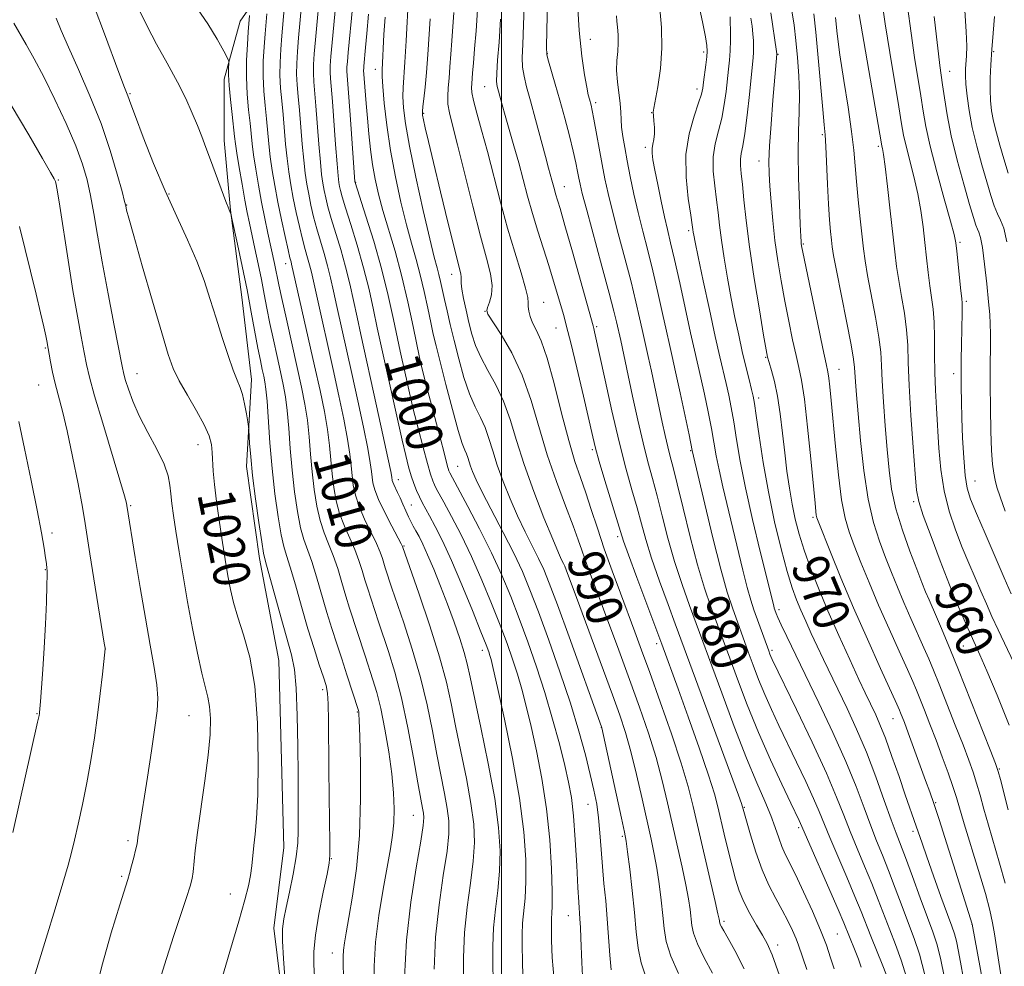
# Model space of a CAD drawing. Extents: x 2124800 to 2127700, y 314800 to 317700.
# Drawn here: x 2125895 to 2126110, y 316649 to 316855 of the extents above; entities that cross this region are included whole.
import ezdxf
from ezdxf.enums import TextEntityAlignment as Align

# ---------------------------------------------------------------- set-up
doc = ezdxf.new("R2010")
doc.units = 0
doc.header["$MEASUREMENT"] = 0
for name, color, linetype, lineweight in [('DTM HARD BREAKLINE', 7, 'Continuous', 0), ('DTM SPOT ELEVATION', 2, 'Continuous', 13), ('GRID LINE', 7, 'Continuous', 0), ('INDEX CONTOUR', 41, 'Continuous', 13), ('INDEX CONTOUR LABEL', 244, 'Continuous', 0), ('INTERMEDIATE CONTOUR', 44, 'Continuous', 0)]:
    doc.layers.add(name, color=color, linetype=linetype, lineweight=lineweight)
doc.styles.add('Style-ITALICS', font='ITALICS.shx')

msp = doc.modelspace()

# ---------------------------------------------------------------- linework, layer by layer
at = {"layer": 'DTM HARD BREAKLINE'}
msp.add_polyline3d([(2125966.23, 316888.41, 1000.59), (2125952.49, 316868.68, 1008.41), (2125942.97, 316854.94, 1013.06), (2125939.45, 316842.26, 1014.44), (2125939.45, 316828.87, 1015.32), (2125940.86, 316813.72, 1015.95), (2125943.32, 316794.69, 1016.9), (2125945.44, 316776.73, 1017.47), (2125944.38, 316757.7, 1018.42), (2125947.2, 316737.62, 1018.45), (2125951.42, 316715.42, 1019.16), (2125952.48, 316674.55, 1018.95), (2125950.36, 316656.93, 1018.45), (2125952.48, 316639.31, 1018.24)], dxfattribs=at)
at = {"layer": 'DTM SPOT ELEVATION'}
for p in [(2126019.43, 316850.96, 979.28), (2126010.01, 316847.87, 981.92), (2126044.15, 316848.19, 974.34), (2126060.35, 316847.7, 967.92), (2126107.46, 316848.32, 949.83), (2125972.51, 316844.4, 996.59), (2126097.82, 316844, 953.27), (2125996.36, 316840.61, 986.85), (2126042.72, 316840.15, 974.48), (2125918.91, 316839.13, 1017.84), (2126020.61, 316837.17, 979.63), (2125983.06, 316834.82, 991.83), (2126032.79, 316834.99, 976.05), (2126070.08, 316830.16, 964.22), (2126031.44, 316827.38, 976.37), (2126082.26, 316827.64, 960.31), (2126056.25, 316824.44, 968.63), (2125903.29, 316820.25, 1023.87), (2125968.18, 316819.76, 999.92), (2126013.72, 316818.79, 983.26), (2125927.46, 316817.23, 1017.81), (2125918.22, 316814.79, 1019.93), (2126040.9, 316809.19, 974.32), (2126065.88, 316806.33, 965.85), (2126100.08, 316806.64, 955.75), (2125952.91, 316802, 1010.66), (2125989.16, 316799.67, 992.62), (2126009.26, 316793.58, 987.18), (2126101.52, 316793.75, 955.71), (2125996.44, 316791.58, 990.04), (2126011.95, 316787.96, 986.88), (2126020.79, 316788.26, 983.76), (2125900.42, 316783.6, 1026.17), (2125982.03, 316780.26, 998.17), (2126057.7, 316781.57, 970.12), (2125920.49, 316777.98, 1021.24), (2126073.68, 316778.92, 965.18), (2126098.74, 316778.01, 956.49), (2125899, 316775.55, 1026.9), (2126056.13, 316772.69, 971.59), (2125933.74, 316762.48, 1020.7), (2126019.84, 316761.38, 986.27), (2126041.33, 316761.2, 978.14), (2125990.46, 316757.75, 996.95), (2125977.53, 316754.86, 1003.36), (2126103.39, 316754.55, 955.13), (2126090.03, 316750.06, 960.27), (2125919.09, 316749.22, 1023.83), (2125980.32, 316749.33, 1003.08), (2126068, 316746.63, 968.27), (2125901.87, 316743.2, 1027.61), (2126025.39, 316742.44, 986.37), (2125978.75, 316740.37, 1005.87), (2125900.45, 316735.19, 1028.08), (2126015.41, 316736.18, 991.31), (2126098.9, 316729.18, 959.98), (2126060.63, 316726.47, 973.59), (2125913.57, 316717.92, 1025.99), (2125995.82, 316717.64, 1002.56), (2126033.87, 316719.08, 986.49), (2126059.07, 316717.64, 975.66), (2126100.84, 316718.57, 960.84), (2125960.96, 316709.02, 1016.41), (2125898.64, 316703.8, 1028.08), (2125931.82, 316703.31, 1022.91), (2125968.56, 316704.14, 1014.12), (2126085.51, 316702.72, 968.78), (2126021.84, 316700.77, 994.04), (2126108.66, 316691.72, 961.88), (2126018.89, 316684, 996.88), (2126053, 316683.32, 983.89), (2126094.83, 316684.33, 967.84), (2125980.78, 316681.57, 1010.86), (2126064.86, 316678.9, 980.33), (2126026.42, 316677.04, 994.24), (2126089.86, 316678.09, 970.41), (2125918.49, 316676.04, 1024.32), (2125962.87, 316672.12, 1015.94), (2125917.11, 316668.26, 1024.22), (2125940.85, 316664.43, 1020.69), (2126014.62, 316659.71, 998.84), (2126048.6, 316658.46, 987.67), (2126102.71, 316657.82, 968.02), (2126073.34, 316655.68, 981.02), (2126060.32, 316653.25, 985.5), (2125963.11, 316651.57, 1014.69)]:
    msp.add_point(p, dxfattribs=at)
at = {"layer": 'GRID LINE', "flags": 128}
msp.add_lwpolyline([(2126000, 317500), (2126000, 315000)], dxfattribs=at)
at = {"layer": 'INDEX CONTOUR', "flags": 128}
for points, elevation in [([(2126078.552, 316648.444), (2126077.944, 316650.198), (2126077.254, 316652), (2126074.757, 316658.09), (2126073.508, 316661.01), (2126065.324, 316679.805), (2126065.033, 316680.431), (2126063.188, 316684.278), (2126061.226, 316688.393), (2126058.766, 316693.71), (2126056.15, 316699.669), (2126053.685, 316705.718), (2126051.541, 316711.301), (2126049.848, 316715.868), (2126045.733, 316727.109), (2126044.355, 316731.163), (2126042.813, 316736.28), (2126041.195, 316742.394), (2126039.658, 316748.635), (2126038.38, 316753.927), (2126037.479, 316757.517), (2126036.848, 316759.931), (2126036.319, 316762.013), (2126035.753, 316764.469), (2126035.109, 316767.429), (2126032.747, 316778.535), (2126032.055, 316781.728), (2126030.728, 316787.618), (2126030.154, 316790.218), (2126029.364, 316793.668), (2126028.299, 316798.015), (2126026.951, 316803.179), (2126025.515, 316808.561), (2126024.238, 316813.435), (2126023.298, 316817.293), (2126022.603, 316820.505), (2126021.993, 316823.667), (2126020.184, 316833.564), (2126019.81, 316835.463), (2126019.561, 316836.574), (2126019.204, 316837.899), (2126018.977, 316838.856), (2126018.636, 316840.51), (2126018.147, 316843.22), (2126017.574, 316847.271), (2126017.009, 316852.93), (2126016.53, 316860.15)], 980), ([(2126011.52, 316645.617), (2126011.087, 316650.566), (2126010.967, 316654.278), (2126010.92, 316656.678), (2126010.909, 316658.133), (2126010.948, 316659.114), (2126011.038, 316660.133), (2126011.117, 316661.853), (2126011.109, 316664.975), (2126010.939, 316669.952), (2126010.541, 316676.233), (2126009.852, 316683.021), (2126008.848, 316689.614), (2126007.665, 316695.681), (2126006.482, 316700.99), (2126005.431, 316705.397), (2126004.469, 316709.112), (2126003.508, 316712.437), (2126002.459, 316715.674), (2126001.226, 316719.13), (2125999.713, 316723.115), (2125997.859, 316727.815), (2125995.741, 316732.937), (2125993.476, 316738.065), (2125991.193, 316742.804), (2125989.11, 316746.846), (2125987.461, 316749.912), (2125985.796, 316752.958), (2125985.404, 316753.737), (2125985.024, 316754.626), (2125984.54, 316756.042), (2125983.848, 316758.394), (2125982.896, 316761.911), (2125981.812, 316766.091), (2125980.774, 316770.253), (2125979.92, 316773.835), (2125979.254, 316776.761), (2125978.332, 316780.931), (2125977.906, 316782.915), (2125976.471, 316789.857), (2125975.319, 316795.073), (2125973.859, 316800.928), (2125972.141, 316806.932), (2125970.445, 316812.371), (2125968.045, 316819.726), (2125968.03, 316819.888), (2125967.056, 316833.496), (2125966.698, 316838.348), (2125966.325, 316843.074), (2125966.277, 316844.02), (2125966.291, 316844.92), (2125966.377, 316846.171), (2125966.551, 316848.106), (2125967.471, 316857.859)], 1000), ([(2125938.608, 316644.658), (2125940.736, 316651.872), (2125942.676, 316658.5), (2125944.005, 316663.156), (2125944.795, 316666.205), (2125945.243, 316668.456), (2125945.526, 316670.585), (2125945.967, 316674.997), (2125946.256, 316677.476), (2125946.561, 316680.882), (2125946.812, 316686.042), (2125946.923, 316693.39), (2125946.756, 316701.807), (2125946.163, 316709.784), (2125945.069, 316716.139), (2125943.726, 316721.006), (2125942.456, 316724.844), (2125941.513, 316728.065), (2125940.851, 316730.89), (2125940.351, 316733.49), (2125939.905, 316736.053), (2125939.453, 316738.834), (2125938.948, 316742.107), (2125938.366, 316746.003), (2125937.795, 316750.093), (2125937.347, 316753.811), (2125937.098, 316756.727), (2125936.883, 316760.807), (2125936.684, 316762.516), (2125936.177, 316764.41), (2125935.134, 316766.809), (2125933.447, 316769.894), (2125931.472, 316773.278), (2125929.68, 316776.433), (2125928.384, 316779.113), (2125927.265, 316782.213), (2125925.848, 316786.902), (2125923.829, 316793.83), (2125921.601, 316801.549), (2125919.733, 316808.081), (2125918.648, 316811.95), (2125918.19, 316813.668), (2125917.983, 316814.636), (2125917.752, 316815.572), (2125917.192, 316817.726), (2125916.156, 316821.564), (2125914.622, 316826.716), (2125912.604, 316832.605), (2125910.175, 316838.665), (2125907.669, 316844.382), (2125905.482, 316849.254), (2125903.909, 316852.915), (2125902.842, 316855.561)], 1020), ([(2125978.873, 316646.209), (2125979.285, 316654.311), (2125980.214, 316662.603), (2125981.376, 316670.142), (2125982.38, 316675.954), (2125982.929, 316679.388), (2125983.085, 316681.091), (2125983.006, 316682.032), (2125982.807, 316683.132), (2125982.434, 316685.113), (2125981.793, 316688.65), (2125980.819, 316694.115), (2125979.582, 316700.682), (2125978.182, 316707.224), (2125976.722, 316712.821), (2125975.324, 316717.375), (2125973.164, 316723.809), (2125970.75, 316731.213), (2125970.2, 316733.003), (2125969.604, 316735.021), (2125968.896, 316737.245), (2125968.002, 316739.627), (2125966.892, 316742.123), (2125965.718, 316744.729), (2125964.674, 316747.446), (2125963.911, 316750.272), (2125963.394, 316753.182), (2125963.045, 316756.146), (2125962.777, 316759.159), (2125962.48, 316762.333), (2125962.039, 316765.803), (2125961.357, 316769.72), (2125960.415, 316774.29), (2125959.214, 316779.731), (2125954.207, 316801.934), (2125954.084, 316802.385), (2125953.855, 316803.277), (2125953.438, 316805.04), (2125952.785, 316807.94), (2125951.995, 316811.59), (2125951.204, 316815.444), (2125950.526, 316819.048), (2125949.978, 316822.341), (2125949.557, 316825.356), (2125949.247, 316828.146), (2125948.735, 316833.607), (2125948.432, 316836.552), (2125948.155, 316839.667), (2125947.999, 316842.904), (2125948.03, 316846.193), (2125948.196, 316849.353), (2125948.415, 316852.183), (2125948.793, 316856.559)], 1010), ([(2126046.105, 316647.115), (2126044.293, 316650.494), (2126042.799, 316653.564), (2126041.945, 316655.84), (2126041.573, 316657.565), (2126041.205, 316661.01), (2126040.859, 316663.363), (2126040.293, 316666.422), (2126039.464, 316670.308), (2126036.287, 316684.348), (2126035.124, 316689.21), (2126033.759, 316694.246), (2126032.099, 316699.557), (2126030.155, 316705.211), (2126027.963, 316711.271), (2126025.601, 316717.674), (2126018.924, 316735.576), (2126018.202, 316737.604), (2126017.569, 316739.477), (2126016.794, 316741.708), (2126015.647, 316744.812), (2126013.98, 316749.148), (2126012.007, 316754.45), (2126010.028, 316760.296), (2126006.522, 316772.17), (2126004.564, 316777.674), (2126002.244, 316782.558), (2125999.92, 316786.553), (2125997.071, 316790.955), (2125996.789, 316791.754), (2125996.992, 316792.452), (2125997.439, 316793.586), (2125997.866, 316795.214), (2125998.003, 316797.263), (2125997.634, 316799.766), (2125996.76, 316803.173), (2125995.431, 316808.037), (2125993.743, 316814.578), (2125990.402, 316827.926), (2125989.304, 316832.215), (2125988.646, 316834.936), (2125988.341, 316836.837), (2125988.295, 316838.568), (2125988.415, 316840.392), (2125988.602, 316842.477), (2125988.779, 316844.941), (2125988.954, 316847.704), (2125989.154, 316850.641), (2125989.648, 316856.813)], 990), ([(2126102.202, 316638.549), (2126100.356, 316648.708), (2126099.766, 316651.897), (2126099.31, 316654.12), (2126098.889, 316655.726), (2126098.314, 316657.412), (2126097.373, 316659.96), (2126095.953, 316663.853), (2126094.325, 316668.373), (2126092.858, 316672.505), (2126091.826, 316675.485), (2126090.574, 316679.207), (2126088.173, 316686.072), (2126086.796, 316690.054), (2126085.264, 316694.433), (2126083.817, 316698.411), (2126082.643, 316701.382), (2126081.719, 316703.491), (2126079.407, 316708.351), (2126078.057, 316711.254), (2126076.057, 316715.6), (2126073.673, 316720.857), (2126071.284, 316726.26), (2126069.202, 316731.184), (2126067.472, 316735.557), (2126066.077, 316739.444), (2126064.989, 316742.936), (2126064.14, 316746.219), (2126063.453, 316749.503), (2126062.861, 316752.972), (2126062.332, 316756.694), (2126061.845, 316760.708), (2126061.373, 316764.991), (2126060.876, 316769.245), (2126060.306, 316773.109), (2126059.646, 316776.285), (2126058.99, 316778.719), (2126058.461, 316780.421), (2126058.121, 316781.59), (2126057.792, 316783.192), (2126057.241, 316786.383), (2126056.316, 316791.897), (2126055.203, 316798.782), (2126054.175, 316805.66), (2126053.439, 316811.41), (2126052.955, 316815.908), (2126052.619, 316819.294), (2126052.353, 316821.722), (2126052.188, 316823.457), (2126052.178, 316824.788), (2126052.364, 316826.049), (2126052.708, 316827.753), (2126053.157, 316830.457), (2126053.655, 316834.451), (2126054.137, 316838.941), (2126054.96, 316846.992), (2126055.037, 316848.109), (2126055.063, 316849.294), (2126055.027, 316850.652), (2126054.918, 316852.186), (2126054.722, 316853.876), (2126054.443, 316855.595)], 970), ([(2126110.841, 316701.294), (2126108.238, 316707.814), (2126105.979, 316713.144), (2126104.465, 316716.61), (2126101.545, 316723.068), (2126098.814, 316729.262), (2126095.79, 316737.137), (2126093.783, 316742.43), (2126092.071, 316747.069), (2126091.09, 316750.078), (2126090.632, 316752.563), (2126090.326, 316756.15), (2126089.891, 316761.934), (2126089.399, 316768.883), (2126089.005, 316775.433), (2126088.812, 316780.411), (2126088.69, 316784.205), (2126088.449, 316787.596), (2126087.96, 316791.185), (2126087.331, 316794.852), (2126086.727, 316798.304), (2126086.267, 316801.4), (2126085.878, 316804.608), (2126084.888, 316813.571), (2126084.288, 316818.827), (2126083.764, 316823.196), (2126083.406, 316825.846), (2126083.193, 316827.117), (2126083.075, 316827.639), (2126082.972, 316828.147), (2126078.086, 316856.389)], 960), ([(2126110.61, 316821.781), (2126109.664, 316824.886), (2126108.797, 316827.844), (2126108.042, 316830.588), (2126107.437, 316833.099), (2126107.013, 316835.393), (2126106.759, 316837.615), (2126106.659, 316839.942), (2126106.694, 316842.529), (2126106.843, 316845.442), (2126107.079, 316848.724), (2126107.37, 316852.341), (2126107.648, 316855.954)], 950)]:
    msp.add_lwpolyline(points, dxfattribs=dict(at, elevation=elevation))
at = {"layer": 'INTERMEDIATE CONTOUR', "flags": 128}
for points, elevation in [([(2126004.693, 316646.33), (2126004.579, 316649.891), (2126004.513, 316652.927), (2126004.506, 316655.598), (2126004.618, 316658.086), (2126005.169, 316663.508), (2126005.363, 316667.171), (2126005.316, 316671.933), (2126004.884, 316677.96), (2126003.924, 316685.37), (2126002.393, 316694.005), (2126000.646, 316702.57), (2125999.14, 316709.489), (2125998.215, 316713.626), (2125997.749, 316715.608), (2125997.502, 316716.501), (2125997.23, 316717.315), (2125996.665, 316718.806), (2125995.534, 316721.673), (2125993.677, 316726.308), (2125991.394, 316731.879), (2125989.1, 316737.25), (2125987.137, 316741.511), (2125985.553, 316744.667), (2125984.32, 316746.952), (2125982.694, 316749.897), (2125982.088, 316751.106), (2125981.492, 316752.462), (2125980.897, 316753.999), (2125980.318, 316755.704), (2125979.751, 316757.63), (2125979.115, 316760.103), (2125978.313, 316763.516), (2125977.292, 316768.057), (2125973.615, 316784.73), (2125972.914, 316788.024), (2125972.101, 316791.913), (2125971.121, 316796.344), (2125969.928, 316801.129), (2125968.53, 316806.021), (2125967.127, 316810.552), (2125965.973, 316814.19), (2125965.252, 316816.57), (2125964.871, 316817.98), (2125964.677, 316818.869), (2125964.529, 316819.72), (2125964.364, 316821.15), (2125964.132, 316823.809), (2125963.809, 316828.04), (2125963.106, 316837.4), (2125962.691, 316842.393), (2125962.621, 316843.797), (2125962.644, 316845.225), (2125962.78, 316847.21), (2125963.056, 316850.279), (2125964.55, 316865.837)], 1002), ([(2125998.19, 316645.504), (2125998.106, 316649.175), (2125998.104, 316653.063), (2125998.287, 316657.058), (2125998.71, 316661.081), (2125999.221, 316665.163), (2125999.617, 316669.367), (2125999.713, 316673.823), (2125999.388, 316678.955), (2125998.538, 316685.255), (2125997.145, 316692.892), (2125995.537, 316700.748), (2125993.199, 316711.763), (2125992.56, 316714.63), (2125991.884, 316717.124), (2125990.915, 316720.165), (2125989.673, 316723.751), (2125988.242, 316727.651), (2125986.721, 316731.617), (2125985.23, 316735.334), (2125983.905, 316738.478), (2125982.845, 316740.813), (2125982.015, 316742.48), (2125981.347, 316743.71), (2125980.776, 316744.726), (2125980.247, 316745.697), (2125979.709, 316746.78), (2125979.123, 316748.081), (2125978.509, 316749.494), (2125977.902, 316750.861), (2125977.336, 316752.05), (2125976.489, 316753.777), (2125976.276, 316754.309), (2125976.175, 316754.685), (2125976.078, 316755.411), (2125975.841, 316756.671), (2125975.233, 316759.597), (2125974.142, 316764.667), (2125972.771, 316770.953), (2125969.319, 316786.571), (2125968.503, 316790.327), (2125967.731, 316793.968), (2125966.923, 316797.616), (2125965.998, 316801.33), (2125964.918, 316805.113), (2125962.839, 316811.903), (2125962.134, 316814.413), (2125961.652, 316816.383), (2125961.309, 316818.013), (2125961.028, 316819.552), (2125960.766, 316821.448), (2125960.488, 316824.195), (2125960.169, 316828.068), (2125959.513, 316836.452), (2125959.057, 316841.71), (2125958.966, 316843.575), (2125958.991, 316845.471), (2125959.137, 316847.778), (2125959.406, 316850.866), (2125960.533, 316862.869)], 1004), ([(2126031.554, 316646.346), (2126030.479, 316649.379), (2126029.821, 316652.593), (2126029.422, 316656.184), (2126029.059, 316660.36), (2126028.567, 316665.151), (2126028.019, 316669.866), (2126027.55, 316673.633), (2126027.23, 316675.968), (2126026.872, 316677.931), (2126026.223, 316680.968), (2126021.949, 316700.68), (2126021.887, 316700.91), (2126014.772, 316720.533), (2126012.214, 316727.538), (2126010.452, 316732.262), (2126009.238, 316735.275), (2126008.131, 316737.672), (2126005.21, 316743.46), (2126003.542, 316746.93), (2126001.894, 316750.672), (2126000.375, 316754.456), (2125999.094, 316758.013), (2125998.111, 316761.135), (2125997.286, 316763.845), (2125996.435, 316766.224), (2125995.414, 316768.404), (2125994.257, 316770.723), (2125993.038, 316773.573), (2125991.833, 316777.195), (2125990.696, 316781.241), (2125989.681, 316785.217), (2125988.826, 316788.717), (2125988.127, 316791.7), (2125987.559, 316794.215), (2125986.717, 316798.088), (2125986.355, 316799.617), (2125985.949, 316801.133), (2125985.347, 316803.423), (2125984.372, 316807.417), (2125982.941, 316813.625), (2125981.342, 316820.888), (2125979.953, 316827.629), (2125979.067, 316832.623), (2125978.626, 316836.06), (2125978.488, 316838.487), (2125978.523, 316840.478), (2125978.914, 316845.997), (2125979.19, 316850.667), (2125979.701, 316860.312)], 994), ([(2126066.641, 316647.952), (2126064.869, 316653.236), (2126064.32, 316654.666), (2126063.547, 316656.46), (2126062.546, 316658.572), (2126061.326, 316660.919), (2126059.916, 316663.458), (2126058.406, 316666.318), (2126056.905, 316669.668), (2126055.519, 316673.53), (2126054.347, 316677.339), (2126053.489, 316680.387), (2126052.661, 316683.474), (2126052.593, 316683.687), (2126052.41, 316684.204), (2126051.75, 316686.008), (2126037.955, 316723.376), (2126036.377, 316727.615), (2126034.51, 316732.738), (2126032.786, 316737.71), (2126031.517, 316741.774), (2126030.552, 316745.242), (2126029.614, 316748.695), (2126028.486, 316752.658), (2126027.157, 316757.402), (2126025.673, 316763.142), (2126024.105, 316769.852), (2126022.631, 316776.56), (2126020.357, 316787.147), (2126020.187, 316787.878), (2126020.047, 316788.417), (2126015.499, 316804.626), (2126013.879, 316810.339), (2126012.81, 316814.017), (2126011.844, 316817.22), (2126011.561, 316818.228), (2126011.035, 316820.21), (2126010.289, 316822.886), (2126009.595, 316825.43), (2126007.44, 316833.496), (2126006.354, 316837.518), (2126005.511, 316840.593), (2126004.94, 316842.92), (2126004.631, 316844.9), (2126004.564, 316846.991), (2126004.668, 316849.838), (2126004.859, 316854.134), (2126005.062, 316860.253)], 984), ([(2126072.659, 316648.063), (2126071.867, 316650.494), (2126070.935, 316653.217), (2126069.653, 316656.553), (2126067.907, 316660.646), (2126065.968, 316664.927), (2126064.204, 316668.643), (2126061.953, 316673.117), (2126061.221, 316674.764), (2126060.539, 316676.665), (2126059.77, 316678.924), (2126058.791, 316681.557), (2126057.479, 316684.661), (2126055.754, 316688.656), (2126053.532, 316694.044), (2126050.835, 316700.989), (2126048.086, 316708.305), (2126041.054, 316727.362), (2126039.433, 316731.95), (2126037.8, 316736.995), (2126036.356, 316742.084), (2126035.105, 316746.938), (2126033.997, 316751.312), (2126032.98, 316755.099), (2126031.983, 316758.759), (2126030.931, 316762.888), (2126029.783, 316767.851), (2126028.644, 316773.072), (2126026.063, 316785.203), (2126025.145, 316789.279), (2126024.578, 316791.606), (2126023.543, 316795.58), (2126021.954, 316801.462), (2126018.616, 316813.712), (2126017.668, 316817.32), (2126017.184, 316819.341), (2126016.917, 316820.675), (2126016.649, 316822.108), (2126016.264, 316823.989), (2126015.676, 316826.557), (2126014.832, 316829.934), (2126013.817, 316833.793), (2126012.75, 316837.686), (2126011.743, 316841.212), (2126010.269, 316846.216), (2126009.943, 316847.558), (2126009.858, 316849.315), (2126009.933, 316852.924), (2126010.093, 316859.254)], 982), ([(2126111.866, 316714.85), (2126108.465, 316722.056), (2126107.094, 316725.025), (2126105.861, 316727.774), (2126104.656, 316730.514), (2126103.388, 316733.429), (2126102.039, 316736.597), (2126100.607, 316740.067), (2126099.12, 316743.877), (2126097.731, 316748.007), (2126096.62, 316752.426), (2126095.91, 316757.069), (2126095.499, 316761.753), (2126094.967, 316770.452), (2126094.739, 316774.405), (2126094.598, 316778.28), (2126094.572, 316782.166), (2126094.577, 316785.894), (2126094.501, 316789.236), (2126094.266, 316792.053), (2126093.915, 316794.59), (2126093.522, 316797.183), (2126093.149, 316800.095), (2126092.792, 316803.289), (2126092.434, 316806.646), (2126092.048, 316810.08), (2126091.565, 316813.602), (2126090.908, 316817.254), (2126090.044, 316821.01), (2126088.333, 316827.633), (2126087.805, 316830.031), (2126087.364, 316832.559), (2126086.767, 316836.224), (2126084.77, 316848.097), (2126083.763, 316854.338), (2126083.011, 316859.49)], 958), ([(2125952.712, 316646.185), (2125952.416, 316650.366), (2125952.224, 316654.158), (2125952.24, 316656.845), (2125952.497, 316658.984), (2125953.009, 316661.447), (2125953.755, 316664.848), (2125954.561, 316668.767), (2125955.214, 316672.526), (2125955.56, 316675.609), (2125955.668, 316678.152), (2125955.616, 316690.477), (2125955.563, 316696.642), (2125955.441, 316703.399), (2125955.206, 316709.32), (2125954.804, 316713.433), (2125954.153, 316716.599), (2125951.823, 316724.936), (2125948.497, 316737.002), (2125948.085, 316738.816), (2125947.675, 316741.313), (2125947.058, 316745.504), (2125946.338, 316750.7), (2125945.695, 316755.788), (2125945.271, 316759.856), (2125945.038, 316762.795), (2125944.863, 316765.745), (2125944.786, 316766.47), (2125944.627, 316767.493), (2125944.339, 316769.246), (2125943.942, 316771.399), (2125943.477, 316773.431), (2125942.961, 316775.013), (2125942.321, 316776.577), (2125941.464, 316778.745), (2125940.334, 316781.955), (2125939.036, 316785.907), (2125937.712, 316790.119), (2125936.452, 316794.221), (2125935.113, 316798.303), (2125933.499, 316802.569), (2125931.471, 316807.2), (2125929.121, 316812.284), (2125926.599, 316817.883), (2125924.076, 316823.905), (2125921.814, 316829.614), (2125920.093, 316834.118), (2125919.101, 316836.788), (2125918.446, 316838.635), (2125917.726, 316840.485), (2125916.729, 316843.141), (2125913.171, 316852.78), (2125911.355, 316857.591)], 1018), ([(2125965.567, 316646.584), (2125965.463, 316649.041), (2125965.445, 316650.754), (2125965.527, 316652.177), (2125965.733, 316653.767), (2125966.108, 316655.977), (2125966.706, 316659.259), (2125967.529, 316663.957), (2125968.383, 316669.998), (2125969.024, 316677.2), (2125969.276, 316685.194), (2125969.244, 316692.856), (2125969.099, 316698.874), (2125968.981, 316702.315), (2125968.903, 316703.763), (2125968.847, 316704.183), (2125968.778, 316704.449), (2125966.266, 316712.288), (2125965.142, 316715.755), (2125964.059, 316719.061), (2125963.001, 316722.344), (2125961.919, 316725.868), (2125959.652, 316733.663), (2125958.603, 316737.03), (2125956.901, 316741.772), (2125956.174, 316744.379), (2125955.483, 316747.923), (2125954.851, 316752.224), (2125954.319, 316756.92), (2125953.909, 316761.659), (2125953.572, 316766.107), (2125953.242, 316769.941), (2125952.859, 316772.976), (2125952.381, 316775.616), (2125951.775, 316778.403), (2125951.03, 316781.73), (2125950.226, 316785.378), (2125949.463, 316788.979), (2125948.815, 316792.265), (2125948.225, 316795.377), (2125947.609, 316798.559), (2125946.911, 316801.96), (2125946.188, 316805.337), (2125944.989, 316810.829), (2125944.508, 316813.155), (2125943.991, 316815.885), (2125943.383, 316819.351), (2125942.768, 316823.017), (2125942.269, 316826.129), (2125941.965, 316828.199), (2125941.769, 316829.784), (2125941.218, 316834.546), (2125940.851, 316837.849), (2125940.569, 316840.92), (2125940.455, 316843.205), (2125940.466, 316844.724), (2125940.521, 316845.638), (2125940.514, 316846.183), (2125940.229, 316846.895), (2125939.421, 316848.382), (2125937.928, 316851.035), (2125935.921, 316854.363), (2125933.652, 316857.657)], 1014), ([(2125985.299, 316647.994), (2125985.626, 316655.003), (2125986.381, 316662.029), (2125987.326, 316668.474), (2125988.127, 316673.758), (2125988.523, 316677.533), (2125988.52, 316680.379), (2125988.183, 316683.106), (2125987.586, 316686.385), (2125985.903, 316694.892), (2125984.931, 316700.041), (2125983.788, 316705.678), (2125982.341, 316711.694), (2125980.545, 316717.881), (2125978.678, 316723.63), (2125976.091, 316731.193), (2125974.624, 316735.647), (2125974.014, 316737.646), (2125973.518, 316739.036), (2125972.701, 316740.925), (2125970.126, 316746.207), (2125968.923, 316748.979), (2125968.125, 316751.447), (2125967.666, 316753.662), (2125967.408, 316755.757), (2125967.21, 316757.91), (2125966.934, 316760.446), (2125966.437, 316763.734), (2125965.618, 316768.036), (2125964.534, 316773.178), (2125963.277, 316778.878), (2125959.683, 316794.933), (2125958.527, 316800.16), (2125958.137, 316801.732), (2125957.695, 316803.294), (2125957.173, 316805.096), (2125956.572, 316807.328), (2125955.902, 316810.098), (2125955.214, 316813.188), (2125954.572, 316816.3), (2125954.027, 316819.216), (2125953.575, 316822.043), (2125953.201, 316824.969), (2125952.887, 316828.119), (2125952.328, 316834.555), (2125952.037, 316837.527), (2125951.789, 316840.349), (2125951.654, 316843.128), (2125951.683, 316845.952), (2125951.843, 316848.828), (2125952.079, 316851.744), (2125952.6, 316857.603)], 1008), ([(2125991.7, 316645.424), (2125991.701, 316650.528), (2125991.955, 316656.03), (2125992.546, 316661.555), (2125993.273, 316666.819), (2125993.872, 316671.562), (2125994.118, 316675.678), (2125993.953, 316679.667), (2125993.361, 316684.18), (2125992.366, 316689.639), (2125991.169, 316695.536), (2125990.014, 316701.133), (2125989.042, 316705.967), (2125987.992, 316710.674), (2125986.501, 316716.163), (2125984.367, 316722.941), (2125982.032, 316729.884), (2125978.425, 316740.271), (2125978.14, 316740.828), (2125976.089, 316744.684), (2125974.534, 316747.685), (2125973.173, 316750.512), (2125972.339, 316752.621), (2125971.938, 316754.141), (2125971.771, 316755.371), (2125971.644, 316756.66), (2125971.387, 316758.558), (2125970.835, 316761.666), (2125969.88, 316766.352), (2125968.653, 316772.065), (2125967.34, 316778.025), (2125964.093, 316792.63), (2125963.361, 316796.024), (2125962.725, 316798.888), (2125962.068, 316801.531), (2125961.306, 316804.203), (2125960.491, 316806.915), (2125959.706, 316809.615), (2125959.018, 316812.255), (2125958.433, 316814.785), (2125957.941, 316817.156), (2125957.528, 316819.384), (2125957.171, 316821.746), (2125956.845, 316824.582), (2125956.528, 316828.093), (2125955.92, 316835.503), (2125955.642, 316838.501), (2125955.422, 316841.03), (2125955.31, 316843.351), (2125955.337, 316845.711), (2125955.49, 316848.303), (2125955.744, 316851.305), (2125956.396, 316858.396)], 1006), ([(2126052.979, 316648.097), (2126050.986, 316652.076), (2126049.491, 316654.714), (2126048.544, 316656.346), (2126048.027, 316657.268), (2126047.778, 316657.767), (2126047.657, 316658.089), (2126047.605, 316658.333), (2126047.581, 316658.559), (2126047.525, 316658.941), (2126047.279, 316660.111), (2126046.664, 316662.817), (2126041.862, 316683.521), (2126040.75, 316687.889), (2126039.24, 316692.965), (2126037.105, 316699.395), (2126034.668, 316706.379), (2126032.388, 316712.749), (2126030.596, 316717.676), (2126029.118, 316721.674), (2126025.975, 316730.069), (2126024.187, 316734.928), (2126022.466, 316739.777), (2126020.95, 316744.29), (2126019.619, 316748.377), (2126018.409, 316752.014), (2126017.252, 316755.303), (2126016.051, 316758.856), (2126014.699, 316763.416), (2126013.143, 316769.386), (2126011.505, 316775.815), (2126009.962, 316781.406), (2126008.658, 316785.196), (2126007.614, 316787.534), (2126006.826, 316789.096), (2126006.283, 316790.44), (2126005.962, 316791.634), (2126005.837, 316792.628), (2126005.84, 316793.472), (2126005.748, 316794.636), (2126005.298, 316796.684), (2126004.307, 316800.04), (2126002.918, 316804.513), (2126001.354, 316809.765), (2125999.803, 316815.442), (2125996.937, 316826.501), (2125995.679, 316831.124), (2125994.637, 316834.872), (2125993.91, 316837.634), (2125993.557, 316839.391), (2125993.477, 316840.471), (2125993.529, 316841.292), (2125993.701, 316843.654), (2125993.88, 316845.805), (2125994.16, 316848.912), (2125994.49, 316852.858), (2125994.798, 316857.442)], 988), ([(2126088.43, 316646.249), (2126087.27, 316650.006), (2126086.024, 316653.376), (2126084.758, 316656.577), (2126082.242, 316663.15), (2126080.846, 316666.697), (2126079.283, 316670.476), (2126077.665, 316674.327), (2126076.141, 316678.05), (2126074.764, 316681.603), (2126073.181, 316685.591), (2126070.945, 316690.781), (2126067.817, 316697.543), (2126064.414, 316704.669), (2126059.127, 316715.6), (2126058.841, 316716.232), (2126058.633, 316716.749), (2126058.356, 316717.491), (2126055.12, 316726.473), (2126054.444, 316728.542), (2126053.663, 316731.314), (2126052.699, 316735.139), (2126048.329, 316753.327), (2126047.504, 316756.997), (2126046.901, 316760.076), (2126045.85, 316766.031), (2126045.133, 316769.688), (2126044.324, 316773.554), (2126043.542, 316777.123), (2126042.164, 316783.104), (2126041.3, 316786.936), (2126038.937, 316797.789), (2126037.811, 316802.885), (2126036.95, 316806.589), (2126036.265, 316809.43), (2126035.606, 316812.256), (2126034.869, 316815.674), (2126034.127, 316819.284), (2126033.501, 316822.437), (2126033.088, 316824.649), (2126032.889, 316826.106), (2126032.883, 316827.156), (2126033.033, 316828.11), (2126033.24, 316829.127), (2126033.388, 316830.319), (2126033.394, 316831.737), (2126033.305, 316833.164), (2126033.199, 316834.312), (2126033.156, 316835.062), (2126033.254, 316835.939), (2126034.134, 316840.624), (2126034.72, 316844.612), (2126035.059, 316849.084), (2126034.963, 316853.565), (2126034.605, 316857.72)], 976), ([(2126092.42, 316646.773), (2126091.248, 316651.298), (2126090.108, 316654.715), (2126088.876, 316657.946), (2126087.47, 316661.686), (2126085.974, 316665.705), (2126084.516, 316669.541), (2126083.183, 316672.882), (2126081.916, 316676.003), (2126080.616, 316679.332), (2126079.172, 316683.241), (2126077.414, 316687.886), (2126075.162, 316693.374), (2126072.335, 316699.666), (2126069.264, 316706.168), (2126062.292, 316720.638), (2126061.085, 316723.193), (2126060.369, 316724.768), (2126060.001, 316725.636), (2126059.697, 316726.458), (2126059.578, 316726.821), (2126059.446, 316727.294), (2126056.51, 316739.151), (2126054.83, 316746.135), (2126053.274, 316753.069), (2126052.132, 316758.911), (2126051.337, 316763.63), (2126050.731, 316767.452), (2126050.178, 316770.602), (2126049.632, 316773.319), (2126049.069, 316775.838), (2126047.689, 316781.695), (2126046.686, 316786.125), (2126045.403, 316791.996), (2126044.066, 316798.247), (2126042.961, 316803.483), (2126042.301, 316806.678), (2126041.997, 316808.232), (2126041.886, 316808.91), (2126041.813, 316809.448), (2126041.661, 316810.483), (2126041.322, 316812.625), (2126040.77, 316816.264), (2126040.301, 316820.898), (2126040.29, 316825.805), (2126040.977, 316830.342), (2126042.051, 316834.188), (2126043.061, 316837.104), (2126043.667, 316838.989), (2126043.962, 316840.301), (2126044.146, 316841.639), (2126044.63, 316845.412), (2126044.839, 316847.154), (2126044.936, 316848.405), (2126044.859, 316849.641), (2126044.546, 316851.52), (2126043.972, 316854.455), (2126043.257, 316857.863)], 974), ([(2126109.343, 316644.982), (2126108.592, 316649.544), (2126107.655, 316655.708), (2126107.239, 316658.139), (2126106.635, 316660.875), (2126105.646, 316664.553), (2126104.177, 316669.517), (2126101.048, 316679.711), (2126099.331, 316685.465), (2126098.567, 316687.85), (2126097.523, 316690.861), (2126096.253, 316694.358), (2126094.888, 316698.006), (2126093.55, 316701.487), (2126092.339, 316704.578), (2126090.597, 316708.939), (2126089.809, 316710.795), (2126088.635, 316713.428), (2126086.837, 316717.391), (2126084.632, 316722.284), (2126082.348, 316727.476), (2126080.268, 316732.405), (2126078.475, 316736.809), (2126077.011, 316740.499), (2126075.888, 316743.473), (2126075.015, 316746.475), (2126074.273, 316750.436), (2126073.573, 316755.932), (2126072.932, 316762.134), (2126071.995, 316772.162), (2126071.706, 316775.117), (2126071.49, 316777.034), (2126071.284, 316778.366), (2126070.917, 316780.135), (2126070.19, 316783.504), (2126069, 316789.132), (2126065.802, 316804.524), (2126065.526, 316805.919), (2126065.451, 316806.382), (2126065.411, 316806.811), (2126065.348, 316807.967), (2126065.23, 316810.577), (2126065.045, 316815.063), (2126064.868, 316820.642), (2126064.792, 316826.217), (2126064.873, 316830.963), (2126065.012, 316835.065), (2126065.069, 316838.967), (2126064.94, 316842.998), (2126064.659, 316847.013), (2126064.295, 316850.75), (2126063.889, 316854.053), (2126063.387, 316857.198)], 966), ([(2126111.308, 316729.935), (2126109.773, 316733.437), (2126105.588, 316743.092), (2126103.697, 316747.506), (2126102.433, 316750.598), (2126101.692, 316753.025), (2126101.252, 316755.786), (2126100.931, 316759.59), (2126100.687, 316764.001), (2126100.514, 316768.293), (2126100.406, 316771.922), (2126100.353, 316775.063), (2126100.346, 316778.069), (2126100.373, 316781.194), (2126100.423, 316784.289), (2126100.59, 316791.241), (2126100.608, 316792.532), (2126100.588, 316793.413), (2126100.5, 316794.387), (2126100.318, 316796.061), (2126099.423, 316804.738), (2126099.207, 316806.588), (2126098.842, 316808.378), (2126098.052, 316811.313), (2126096.681, 316816.173), (2126095.048, 316822.054), (2126093.593, 316827.627), (2126092.639, 316831.915), (2126092.042, 316835.331), (2126091.542, 316838.64), (2126090.213, 316847.02), (2126089.44, 316852.288), (2126088.671, 316858.174)], 956), ([(2126110.342, 316806.755), (2126109.642, 316809.749), (2126108.953, 316811.507), (2126108.272, 316812.885), (2126107.585, 316814.612), (2126106.831, 316816.919), (2126105.936, 316819.907), (2126104.869, 316823.594), (2126103.762, 316827.667), (2126102.789, 316831.727), (2126102.087, 316835.425), (2126101.642, 316838.606), (2126101.399, 316841.162), (2126101.31, 316843.055), (2126101.33, 316844.513), (2126101.52, 316847.344), (2126101.569, 316849.481), (2126101.48, 316852.711), (2126101.196, 316857.249)], 952), ([(2125959.191, 316646.356), (2125959.043, 316649.046), (2125959.06, 316651.87), (2125959.405, 316655.425), (2125960.164, 316660.022), (2125961.109, 316664.841), (2125961.936, 316668.771), (2125962.411, 316671.133), (2125962.586, 316672.91), (2125962.586, 316675.509), (2125962.438, 316685.685), (2125962.365, 316691.801), (2125962.283, 316702.278), (2125962.206, 316705.908), (2125962.045, 316708.236), (2125961.719, 316709.904), (2125961.141, 316711.743), (2125960.251, 316714.424), (2125959.102, 316717.985), (2125957.778, 316722.301), (2125956.373, 316727.145), (2125955.029, 316731.872), (2125953.903, 316735.732), (2125953.096, 316738.282), (2125952.493, 316740.295), (2125951.925, 316742.846), (2125951.269, 316746.749), (2125950.579, 316751.744), (2125949.956, 316757.308), (2125949.475, 316762.908), (2125948.844, 316772.007), (2125948.612, 316774.593), (2125948.384, 316776.19), (2125948.124, 316777.44), (2125947.798, 316778.909), (2125947.382, 316780.886), (2125946.857, 316783.58), (2125945.412, 316791.445), (2125944.476, 316796.313), (2125943.421, 316801.466), (2125942.402, 316806.243), (2125941.17, 316811.887), (2125940.988, 316812.668), (2125940.908, 316812.901), (2125940.778, 316813.204), (2125940.471, 316813.988), (2125939.861, 316815.611), (2125936.518, 316824.704), (2125935.511, 316827.401), (2125934.597, 316829.779), (2125933.639, 316832.178), (2125932.507, 316834.891), (2125931.091, 316838.028), (2125929.29, 316841.655), (2125927.078, 316845.75), (2125924.749, 316849.955), (2125922.679, 316853.824), (2125921.156, 316856.995)], 1016), ([(2125972.162, 316644.102), (2125972.196, 316648.686), (2125972.535, 316653.936), (2125973.262, 316659.727), (2125974.203, 316665.478), (2125975.805, 316674.294), (2125976.26, 316677.258), (2125976.512, 316679.984), (2125976.586, 316682.989), (2125976.448, 316686.497), (2125976.058, 316690.653), (2125975.395, 316695.469), (2125974.553, 316700.433), (2125973.654, 316704.896), (2125972.791, 316708.396), (2125971.956, 316711.2), (2125970.237, 316716.425), (2125966.875, 316726.778), (2125966.059, 316729.436), (2125965.194, 316732.395), (2125964.274, 316735.454), (2125963.302, 316738.328), (2125962.293, 316740.843), (2125961.309, 316743.251), (2125960.424, 316745.913), (2125959.697, 316749.098), (2125959.123, 316752.703), (2125958.682, 316756.533), (2125958.343, 316760.409), (2125958.026, 316764.22), (2125957.641, 316767.871), (2125957.105, 316771.359), (2125956.378, 316775.042), (2125955.427, 316779.367), (2125953.069, 316789.871), (2125952.07, 316794.379), (2125951.428, 316797.384), (2125950.492, 316802.034), (2125949.042, 316808.673), (2125948.355, 316811.902), (2125947.645, 316815.451), (2125946.968, 316819.136), (2125946.375, 316822.671), (2125945.913, 316825.743), (2125945.606, 316828.172), (2125945.142, 316832.658), (2125944.827, 316835.578), (2125944.521, 316838.986), (2125944.343, 316842.682), (2125944.376, 316846.433), (2125944.549, 316849.877), (2125944.751, 316852.622), (2125945.037, 316856.143)], 1012), ([(2126017.697, 316646.559), (2126017.524, 316649.467), (2126017.358, 316654.829), (2126017.262, 316657.091), (2126017.156, 316658.995), (2126016.881, 316662.638), (2126016.685, 316665.82), (2126016.432, 316670.637), (2126016.119, 316676.242), (2126015.744, 316681.455), (2126015.292, 316685.454), (2126014.683, 316688.821), (2126013.824, 316692.492), (2126012.648, 316697.168), (2126011.19, 316702.616), (2126009.514, 316708.372), (2126007.687, 316714.033), (2126005.786, 316719.454), (2126003.892, 316724.556), (2126002.041, 316729.323), (2126000.09, 316733.996), (2125997.851, 316738.88), (2125995.249, 316744.096), (2125992.667, 316749.027), (2125988.719, 316756.369), (2125988.56, 316756.786), (2125988.191, 316758.055), (2125987.404, 316760.986), (2125986.097, 316765.974), (2125983.319, 316776.686), (2125982.573, 316779.605), (2125982.124, 316781.54), (2125980.756, 316788.27), (2125979.588, 316793.713), (2125978.224, 316799.465), (2125976.778, 316804.769), (2125974.142, 316813.601), (2125973.173, 316817.18), (2125972.437, 316820.438), (2125971.87, 316823.63), (2125971.416, 316826.958), (2125971.047, 316830.366), (2125970.74, 316833.739), (2125970.48, 316836.936), (2125969.933, 316844.243), (2125969.939, 316844.615), (2125969.974, 316845.133), (2125970.346, 316849.174), (2125970.615, 316852.227), (2125970.971, 316856.491)], 998), ([(2126023.981, 316647.892), (2126023.667, 316651.077), (2126023.123, 316659.026), (2126022.773, 316662.958), (2126022.394, 316666.736), (2126022.047, 316670.452), (2126021.772, 316674.156), (2126021.52, 316677.739), (2126021.218, 316681.054), (2126020.8, 316684.049), (2126020.213, 316687.059), (2126019.412, 316690.519), (2126018.342, 316694.791), (2126016.926, 316699.96), (2126015.077, 316706.042), (2126012.784, 316712.906), (2126010.33, 316719.842), (2126008.071, 316725.997), (2126006.242, 316730.797), (2126004.584, 316734.783), (2126002.718, 316738.781), (2126000.405, 316743.353), (2125995.888, 316752.012), (2125994.502, 316754.803), (2125993.698, 316756.606), (2125993.241, 316757.835), (2125992.658, 316759.713), (2125992.384, 316760.479), (2125992.028, 316761.282), (2125991.473, 316762.738), (2125990.582, 316765.581), (2125989.3, 316770.203), (2125987.867, 316775.634), (2125986.601, 316780.563), (2125985.729, 316784.046), (2125985.129, 316786.606), (2125984.586, 316789.132), (2125983.93, 316792.294), (2125983.153, 316795.901), (2125982.289, 316799.541), (2125981.364, 316802.951), (2125980.361, 316806.451), (2125979.257, 316810.509), (2125978.053, 316815.444), (2125976.858, 316820.991), (2125975.804, 316826.736), (2125974.999, 316832.253), (2125974.442, 316837.065), (2125974.103, 316840.68), (2125973.95, 316842.847), (2125973.941, 316844.285), (2125974.358, 316852.006), (2125974.594, 316855.836)], 996), ([(2126038.678, 316647.075), (2126036.977, 316650.867), (2126035.983, 316654.038), (2126035.51, 316656.852), (2126035.233, 316659.76), (2126034.886, 316663.081), (2126034.439, 316666.614), (2126033.921, 316670.027), (2126033.347, 316673.138), (2126032.662, 316676.361), (2126030.711, 316685.174), (2126029.498, 316690.53), (2126028.279, 316695.528), (2126027.121, 316699.648), (2126025.852, 316703.48), (2126024.25, 316707.894), (2126016.365, 316729.118), (2126014.138, 316735.175), (2126013.827, 316735.948), (2126013.543, 316736.563), (2126013.153, 316737.359), (2126012.447, 316738.91), (2126011.197, 316741.848), (2126009.286, 316746.542), (2126007.052, 316752.306), (2126004.948, 316758.191), (2126003.297, 316763.431), (2126001.914, 316767.978), (2126000.486, 316771.969), (2125998.8, 316775.526), (2125997.039, 316778.708), (2125995.495, 316781.565), (2125994.372, 316784.161), (2125993.573, 316786.646), (2125992.92, 316789.186), (2125992.283, 316791.861), (2125991.722, 316794.403), (2125991.342, 316796.456), (2125991.211, 316797.77), (2125991.227, 316798.547), (2125991.25, 316799.094), (2125991.134, 316799.815), (2125990.717, 316801.49), (2125989.828, 316804.996), (2125988.394, 316810.795), (2125986.712, 316817.691), (2125985.171, 316824.078), (2125984.077, 316828.689), (2125983.396, 316831.645), (2125983.008, 316833.405), (2125982.81, 316834.44), (2125982.77, 316835.237), (2125982.872, 316836.293), (2125983.092, 316838.024), (2125983.383, 316840.509), (2125983.688, 316843.753), (2125983.964, 316847.66), (2125984.427, 316855.476)], 992), ([(2126060.698, 316646.657), (2126059.108, 316651.157), (2126058.03, 316653.637), (2126057.003, 316655.435), (2126055.685, 316657.614), (2126054.226, 316660.145), (2126052.894, 316662.723), (2126051.883, 316665.145), (2126051.091, 316667.627), (2126050.343, 316670.487), (2126049.509, 316673.904), (2126048.655, 316677.5), (2126047.273, 316683.422), (2126046.493, 316686.276), (2126045.191, 316690.362), (2126043.153, 316696.308), (2126040.767, 316703.078), (2126038.572, 316709.221), (2126035.033, 316718.955), (2126029.588, 316733.523), (2126027.772, 316738.426), (2126026.68, 316741.464), (2126026, 316743.545), (2126022.616, 316754.697), (2126021.377, 316758.842), (2126020.564, 316761.718), (2126019.935, 316764.243), (2126017.894, 316773.103), (2126016.458, 316779.258), (2126015.159, 316784.699), (2126014.245, 316788.322), (2126013.596, 316790.67), (2126011.401, 316798.191), (2126010.363, 316801.602), (2126007.951, 316809.137), (2126006.774, 316812.976), (2126005.726, 316816.708), (2126003.778, 316824.05), (2126002.741, 316827.756), (2126000.836, 316834.316), (2126000.165, 316836.677), (2125999.341, 316839.688), (2125999.095, 316840.668), (2125998.968, 316841.801), (2125998.994, 316843.584), (2125999.186, 316846.424), (2125999.478, 316850.361), (2125999.785, 316855.344)], 986), ([(2126084.439, 316645.725), (2126083.294, 316648.712), (2126080.64, 316655.208), (2126078.511, 316660.594), (2126077.177, 316663.854), (2126075.384, 316668.069), (2126073.413, 316672.65), (2126071.666, 316676.767), (2126069.365, 316682.439), (2126068.134, 316685.293), (2126066.425, 316688.987), (2126064.411, 316693.206), (2126060.554, 316701.208), (2126058.946, 316704.655), (2126057.495, 316707.951), (2126056.159, 316711.234), (2126054.948, 316714.396), (2126053.888, 316717.272), (2126050.413, 316726.848), (2126049.294, 316730.308), (2126047.881, 316735.333), (2126046.152, 316742.189), (2126044.397, 316749.524), (2126041.67, 316761.241), (2126040.967, 316764.61), (2126039.017, 316773.79), (2126038.015, 316778.407), (2126037.271, 316781.738), (2126036.667, 316784.374), (2126036.014, 316787.277), (2126035.164, 316791.158), (2126034.151, 316795.728), (2126033.055, 316800.45), (2126031.948, 316804.896), (2126030.872, 316809.088), (2126029.859, 316813.158), (2126028.942, 316817.183), (2126028.136, 316821.019), (2126027.456, 316824.468), (2126026.91, 316827.378), (2126026.507, 316829.784), (2126026.251, 316831.771), (2126026.126, 316833.454), (2126026.042, 316835.083), (2126025.895, 316836.936), (2126025.317, 316841.701), (2126025.148, 316844.158), (2126025.209, 316846.359), (2126025.388, 316848.338), (2126025.521, 316850.187), (2126025.49, 316851.965), (2126025.352, 316853.597), (2126025.211, 316854.974), (2126025.146, 316856.117)], 978), ([(2126096.754, 316646.122), (2126095.877, 316650.382), (2126095.067, 316653.507), (2126094.172, 316656.169), (2126092.994, 316659.315), (2126091.422, 316663.571), (2126089.706, 316668.26), (2126088.185, 316672.385), (2126086.167, 316677.68), (2126085.092, 316680.615), (2126083.591, 316684.857), (2126081.733, 316690.006), (2126079.667, 316695.373), (2126077.536, 316700.382), (2126075.454, 316704.903), (2126070.323, 316715.581), (2126068.942, 316718.494), (2126067.638, 316721.289), (2126066.429, 316723.938), (2126065.348, 316726.377), (2126064.402, 316728.654), (2126063.467, 316731.265), (2126062.392, 316734.817), (2126061.078, 316739.731), (2126059.65, 316745.685), (2126058.287, 316752.168), (2126057.139, 316758.643), (2126056.244, 316764.442), (2126055.612, 316768.872), (2126055.224, 316771.517), (2126054.941, 316773.082), (2126054.596, 316774.554), (2126054.061, 316776.717), (2126053.37, 316779.556), (2126052.595, 316782.853), (2126051.797, 316786.431), (2126050.99, 316790.283), (2126050.179, 316794.439), (2126049.379, 316798.861), (2126048.646, 316803.232), (2126048.051, 316807.161), (2126047.632, 316810.392), (2126047.309, 316813.192), (2126046.971, 316815.96), (2126046.562, 316818.993), (2126046.244, 316822.178), (2126046.234, 316825.296), (2126046.671, 316828.195), (2126047.38, 316830.97), (2126048.109, 316833.781), (2126048.661, 316836.72), (2126049.05, 316839.621), (2126049.591, 316844.469), (2126049.792, 316846.46), (2126049.928, 316848.502), (2126049.986, 316850.763), (2126049.988, 316852.972), (2126049.96, 316854.754), (2126049.909, 316855.873)], 972), ([(2126105.096, 316645.158), (2126102.75, 316657.84), (2126099.118, 316669.371), (2126097.217, 316675.371), (2126095.526, 316680.665), (2126094.369, 316684.208), (2126093.517, 316686.684), (2126092.604, 316689.21), (2126088.795, 316699.607), (2126087.959, 316701.844), (2126087.148, 316703.942), (2126086.887, 316704.575), (2126086.313, 316705.863), (2126082.771, 316713.618), (2126079.885, 316720.012), (2126076.85, 316726.91), (2126074.094, 316733.433), (2126071.821, 316738.999), (2126069.268, 316745.423), (2126068.876, 316746.508), (2126068.746, 316747.083), (2126068.647, 316747.896), (2126068.466, 316749.748), (2126067.544, 316759.408), (2126066.847, 316766.308), (2126066.148, 316772.433), (2126065.539, 316776.544), (2126064.963, 316779.329), (2126064.325, 316781.962), (2126063.56, 316785.361), (2126062.713, 316789.431), (2126061.857, 316793.823), (2126061.056, 316798.249), (2126060.338, 316802.661), (2126059.725, 316807.071), (2126059.231, 316811.435), (2126058.853, 316815.497), (2126058.582, 316818.943), (2126058.419, 316821.656), (2126058.392, 316824.301), (2126058.537, 316827.741), (2126058.862, 316832.493), (2126059.276, 316837.71), (2126060.146, 316847.716), (2126060.137, 316847.827), (2126060.067, 316848.331), (2126058.789, 316856.78)], 968), ([(2126109.943, 316666.814), (2126108.759, 316671.146), (2126106.318, 316679.423), (2126105.33, 316682.928), (2126104.499, 316685.967), (2126103.747, 316688.616), (2126102.983, 316691.022), (2126102.051, 316693.63), (2126100.778, 316696.959), (2126099.079, 316701.295), (2126095.548, 316710.207), (2126094.307, 316713.303), (2126093.305, 316715.725), (2126092.245, 316718.169), (2126089.38, 316724.557), (2126087.847, 316728.042), (2126086.442, 316731.377), (2126085.128, 316734.619), (2126083.836, 316737.901), (2126082.519, 316741.403), (2126081.241, 316745.491), (2126080.092, 316750.578), (2126079.151, 316756.826), (2126078.419, 316763.396), (2126077.88, 316769.199), (2126077.518, 316773.4), (2126077.298, 316776.183), (2126077.104, 316779.346), (2126076.892, 316781.132), (2126076.344, 316784.317), (2126075.349, 316789.446), (2126073.137, 316800.549), (2126072.523, 316803.815), (2126072.224, 316805.706), (2126072.052, 316807.171), (2126071.853, 316809.031), (2126071.622, 316811.592), (2126071.386, 316815.032), (2126071.166, 316819.35), (2126070.804, 316827.596), (2126070.65, 316830.112), (2126070.454, 316832.347), (2126070.145, 316835.637), (2126069.154, 316846.966), (2126068.647, 316852.525), (2126068.216, 316856.517)], 964), ([(2126110.608, 316682.816), (2126108.926, 316689.383), (2126108.443, 316691.184), (2126107.848, 316692.902), (2126106.669, 316695.912), (2126099.748, 316713.339), (2126098.016, 316717.666), (2126096.802, 316720.656), (2126095.854, 316722.91), (2126094.971, 316724.932), (2126093.346, 316728.608), (2126092.614, 316730.348), (2126091.782, 316732.429), (2126090.661, 316735.304), (2126089.157, 316739.251), (2126087.527, 316743.846), (2126086.117, 316748.489), (2126085.183, 316752.755), (2126084.612, 316756.929), (2126084.198, 316761.47), (2126083.785, 316766.634), (2126083.4, 316771.869), (2126083.117, 316776.413), (2126082.965, 316779.79), (2126082.792, 316782.658), (2126082.396, 316785.958), (2126081.655, 316790.315), (2126079.933, 316799.427), (2126079.393, 316802.614), (2126079.045, 316805.222), (2126078.317, 316811.785), (2126077.876, 316815.953), (2126077.494, 316819.956), (2126077.222, 316823.399), (2126076.931, 316826.796), (2126076.448, 316830.891), (2126075.667, 316836.162), (2126074.741, 316842.013), (2126073.894, 316847.585), (2126073.295, 316852.175), (2126072.915, 316855.707)], 962), ([(2126110.005, 316747.958), (2126108.843, 316751.078), (2126108.181, 316753.201), (2126107.786, 316754.781), (2126107.471, 316756.287), (2126107.204, 316758.245), (2126106.992, 316761.191), (2126106.84, 316765.451), (2126106.749, 316770.493), (2126106.714, 316775.571), (2126106.727, 316780.056), (2126106.757, 316783.776), (2126106.769, 316786.675), (2126106.727, 316788.839), (2126106.595, 316790.909), (2126106.338, 316793.666), (2126105.94, 316797.584), (2126105.462, 316801.903), (2126104.987, 316805.553), (2126104.577, 316807.753), (2126104.225, 316808.869), (2126103.903, 316809.554), (2126103.56, 316810.438), (2126103.051, 316812.058), (2126102.208, 316814.927), (2126100.943, 316819.327), (2126099.497, 316824.612), (2126098.193, 316829.905), (2126097.277, 316834.475), (2126096.695, 316838.188), (2126096.317, 316841.056), (2126095.737, 316845.23), (2126095.394, 316847.831), (2126094.949, 316851.506), (2126094.45, 316855.926)], 954), ([(2125925.367, 316645.475), (2125926.875, 316650.369), (2125928.507, 316655.346), (2125931.275, 316663.686), (2125932.058, 316666.157), (2125932.488, 316667.815), (2125932.723, 316669.288), (2125933.189, 316673.88), (2125933.675, 316677.818), (2125935.288, 316689.109), (2125936.004, 316694.742), (2125936.393, 316699.269), (2125936.472, 316702.723), (2125936.305, 316705.333), (2125935.944, 316707.418), (2125934.629, 316712.639), (2125933.668, 316717.005), (2125932.595, 316722.365), (2125931.512, 316728.161), (2125930.515, 316733.871), (2125929.646, 316739.125), (2125928.936, 316743.588), (2125928.407, 316747.034), (2125928.041, 316749.659), (2125927.814, 316751.767), (2125927.652, 316753.669), (2125927.283, 316755.712), (2125926.391, 316758.253), (2125924.786, 316761.514), (2125922.81, 316765.178), (2125920.929, 316768.798), (2125919.52, 316771.982), (2125918.573, 316774.58), (2125917.982, 316776.5), (2125917.617, 316777.86), (2125917.239, 316779.611), (2125915.481, 316788.507), (2125914.134, 316795.45), (2125912.839, 316802.38), (2125911.822, 316808.208), (2125911.026, 316812.942), (2125910.326, 316816.864), (2125909.574, 316820.299), (2125908.565, 316823.745), (2125907.074, 316827.741), (2125904.974, 316832.619), (2125902.535, 316837.867), (2125900.125, 316842.765), (2125898.04, 316846.75), (2125896.295, 316849.876), (2125893.572, 316854.479)], 1022), ([(2125911.17, 316642.014), (2125912.766, 316648.642), (2125914.841, 316655.915), (2125916.708, 316662.035), (2125918.43, 316667.605), (2125918.813, 316668.927), (2125919.269, 316670.584), (2125919.756, 316672.419), (2125920.158, 316674.006), (2125920.395, 316675.061), (2125920.533, 316675.866), (2125920.673, 316676.842), (2125920.91, 316678.4), (2125922.715, 316689.927), (2125923.599, 316695.648), (2125924.363, 316700.727), (2125924.844, 316704.366), (2125924.995, 316707.165), (2125924.786, 316710.076), (2125924.214, 316713.888), (2125923.353, 316718.743), (2125922.3, 316724.619), (2125921.162, 316731.309), (2125920.085, 316737.86), (2125918.264, 316749.189), (2125918.141, 316749.747), (2125917.712, 316751.315), (2125916.706, 316754.743), (2125912.975, 316767.164), (2125911.212, 316773.164), (2125910.103, 316777.218), (2125909.458, 316779.992), (2125908.94, 316782.624), (2125908.274, 316786.075), (2125907.438, 316790.576), (2125906.47, 316796.182), (2125905.427, 316802.736), (2125903.633, 316814.535), (2125903.125, 316817.717), (2125902.835, 316819.253), (2125902.643, 316819.925), (2125902.369, 316820.529), (2125901.594, 316821.913), (2125899.839, 316824.938), (2125896.812, 316830.125), (2125892.983, 316836.635)], 1024), ([(2125897.727, 316645.318), (2125900.651, 316654.806), (2125902.584, 316661.169), (2125904.276, 316666.813), (2125905.41, 316670.691), (2125906.159, 316673.452), (2125906.823, 316676.172), (2125907.633, 316679.697), (2125908.557, 316683.96), (2125909.496, 316688.667), (2125910.368, 316693.557), (2125911.153, 316698.513), (2125911.846, 316703.451), (2125912.441, 316708.22), (2125912.916, 316712.397), (2125913.503, 316717.921), (2125913.48, 316718.095), (2125913.312, 316719.158), (2125911.036, 316733.182), (2125910.167, 316738.665), (2125909.154, 316745.309), (2125908.547, 316748.824), (2125907.583, 316753.94), (2125906.394, 316759.899), (2125905.197, 316765.504), (2125904.164, 316769.839), (2125902.612, 316775.83), (2125902.047, 316778.355), (2125901.609, 316780.595), (2125900.793, 316785.18), (2125900.579, 316786.253), (2125900.146, 316788.194), (2125899.418, 316791.283), (2125898.438, 316795.355), (2125894.843, 316810.102)], 1026), ([(2125893.339, 316677.853), (2125898.76, 316701.937), (2125899.08, 316703.413), (2125899.148, 316703.787), (2125899.177, 316704.051), (2125899.371, 316706.449), (2125899.596, 316709.389), (2125899.88, 316713.407), (2125900.178, 316718.173), (2125900.449, 316723.292), (2125900.666, 316728.097), (2125900.806, 316731.852), (2125900.859, 316734.045), (2125900.848, 316735.055), (2125900.808, 316735.483), (2125900.667, 316736.563), (2125900.484, 316737.82), (2125900.157, 316739.936), (2125899.585, 316743.263), (2125898.666, 316748.169), (2125897.363, 316754.708), (2125895.922, 316761.685), (2125894.658, 316767.587)], 1028)]:
    msp.add_lwpolyline(points, dxfattribs=dict(at, elevation=elevation))

# ---------------------------------------------------------------- texts
at = {"layer": 'INDEX CONTOUR LABEL', "style": 'Style-ITALICS', "width": 0.875}
for s, rotation, p in [('1000', 285.7, (2125978.102, 316782.002, 1000)), ('1010', 285.6, (2125962.65, 316760.515, 1010)), ('1020', 281.2, (2125937.505, 316752.502, 1020)), ('990', 290.3, (2126017.822, 316738.726, 990)), ('970', 293, (2126066.745, 316737.582, 970)), ('960', 293.5, (2126097.852, 316731.762, 960)), ('980', 290.3, (2126045.099, 316728.975, 980))]:
    msp.add_text(s, height=8, rotation=rotation, dxfattribs=at).set_placement(p, align=Align.MIDDLE_LEFT)

doc.saveas('drawing.dxf')
